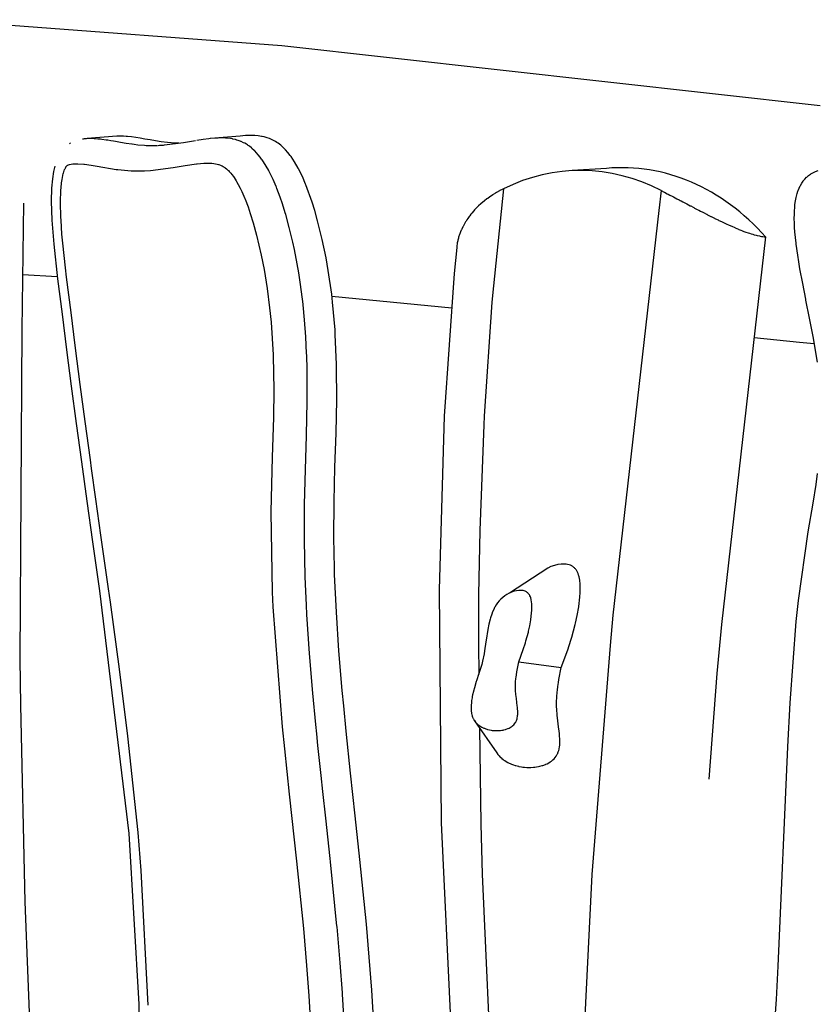
# Model space of a CAD drawing. Units: millimetres. Extents: x -207 to 215, y -5 to 292.
# Drawn here: x -176 to -172, y 111 to 115 of the extents above; entities that cross this region are included whole.
import ezdxf
from ezdxf.enums import TextEntityAlignment as Align

# ---------------------------------------------------------------- set-up
doc = ezdxf.new("R2010")
doc.units = ezdxf.units.MM
doc.header["$LTSCALE"] = 5
doc.linetypes.add('AUSGEZOGEN', pattern=[0])
for name, color, linetype, true_color in [('Bemaßung', 7, 'Continuous', 0x008000), ('Holmen', 7, 'Continuous', 0x2060a0), ('Podestbrett', 7, 'Continuous', 0xc09000)]:
    doc.layers.add(name, color=color, linetype=linetype, true_color=true_color)
doc.styles.add('Calibri', font='arial.ttf')
doc.dimstyles.new('ISO-25', dxfattribs={"dimtxt": 2.5, "dimasz": 2.5, "dimexe": 1.25, "dimexo": 0.625, "dimtad": 1, "dimtxsty": 'Standard', "dimcen": 2.5, "dimadec": 0, "dimazin": 0, "dimtfac": 1, "dimtmove": 0, "dimatfit": 3, "dimfxl": 1, "dimarcsym": 0})

# ---------------------------------------------------------------- blocks, each defined once
blk = doc.blocks.new('2_1_070_150_Kletteraufgang_BT_RH_nNn017')
at = {"layer": 'Holmen', "color": 144, "linetype": 'AUSGEZOGEN', "lineweight": 25, "true_color": 0x2060a0}
for p, q in [((-174.5255, 115.3074), (-175.9784, 115.417)), ((-172.2775, 115.0567), (-174.5255, 115.3074)), ((-175.6064, 114.353), (-175.4627, 114.3441)), ((-174.3164, 114.2629), (-173.8156, 114.2136)), ((-172.553, 114.0894), (-172.3642, 114.0708)), ((-172.3642, 114.0708), (-172.3024, 114.0649))]:
    blk.add_line(p, q, dxfattribs=at)
at = {"layer": 'Podestbrett', "color": 42, "linetype": 'AUSGEZOGEN', "lineweight": 25, "true_color": 0xc09000}
for p, q in [((-175.2145, 114.9307), (-175.3374, 114.9203)), ((-174.6998, 114.9311), (-174.8228, 114.9207)), ((-175.4079, 114.9012), (-175.4123, 114.8981)), ((-174.9362, 114.9034), (-175.0149, 114.8929)), ((-174.8861, 114.9118), (-174.9362, 114.9034)), ((-175.4727, 114.8056), (-175.4781, 114.7826)), ((-175.4781, 114.7826), (-175.4827, 114.753)), ((-173.1703, 114.796), (-173.3139, 114.7866)), ((-175.4827, 114.753), (-175.4863, 114.7137)), ((-175.4863, 114.7137), (-175.4878, 114.6589)), ((-175.4878, 114.6589), (-175.4855, 114.5795)), ((-175.4855, 114.5795), (-175.4779, 114.48)), ((-175.4779, 114.48), (-175.4617, 114.3351)), ((-173.7955, 114.4656), (-173.8056, 114.3577)), ((-173.8056, 114.3577), (-173.847, 113.7609)), ((-175.4617, 114.3351), (-175.4431, 114.1875)), ((-175.4431, 114.1875), (-175.4241, 114.0382)), ((-175.4241, 114.0382), (-175.4044, 113.8862)), ((-175.4044, 113.8862), (-175.3838, 113.7306)), ((-173.847, 113.7609), (-173.8687, 113.0357)), ((-175.3838, 113.7306), (-175.3621, 113.5707)), ((-175.3621, 113.5707), (-175.3393, 113.4058)), ((-175.3393, 113.4058), (-175.3153, 113.236)), ((-175.3153, 113.236), (-175.2864, 113.0317)), ((-173.4155, 113.1271), (-173.5753, 113.0225)), ((-173.8687, 113.0357), (-173.8596, 112.0628)), ((-175.2864, 113.0317), (-175.1636, 112.0188)), ((-173.5366, 112.7361), (-173.3593, 112.7119)), ((-173.7211, 112.4891), (-173.6282, 112.3559)), ((-173.8596, 112.0628), (-173.772, 110.1861)), ((-175.1636, 112.0188), (-175.1224, 111.3052)), ((-175.1224, 111.3052), (-175.122, 111.0296))]:
    blk.add_line(p, q, dxfattribs=at)
for points in [[(-174.956, 114.9008), (-174.9756, 114.9016), (-174.9867, 114.9024), (-175.0032, 114.904), (-175.0288, 114.9073), (-175.0525, 114.9109), (-175.0529, 114.911), (-175.0755, 114.9148), (-175.0967, 114.9185), (-175.1167, 114.9219), (-175.1355, 114.9249), (-175.1532, 114.9274), (-175.17, 114.9293), (-175.1754, 114.9298), (-175.1857, 114.9305), (-175.2005, 114.931), (-175.2025, 114.931), (-175.2145, 114.9307)], [(-174.1329, 111.0833), (-174.1496, 111.3638), (-174.172, 111.6397), (-174.1991, 111.9102), (-174.2189, 112.0925), (-174.2384, 112.2709), (-174.2567, 112.4452), (-174.2671, 112.5511), (-174.2731, 112.6153), (-174.287, 112.7812), (-174.2978, 112.943), (-174.305, 113.1005), (-174.3059, 113.1268), (-174.3083, 113.254), (-174.3073, 113.4033), (-174.3035, 113.5487), (-174.2992, 113.6908), (-174.2992, 113.6921), (-174.2964, 113.8301), (-174.2969, 113.9673), (-174.2971, 113.9771), (-174.3022, 114.1027), (-174.3034, 114.1224), (-174.3134, 114.2369), (-174.3173, 114.2705), (-174.3317, 114.3703), (-174.3408, 114.4219), (-174.3567, 114.4987), (-174.376, 114.5773), (-174.3883, 114.6209), (-174.3986, 114.6544), (-174.4251, 114.7276), (-174.4262, 114.7305), (-174.4398, 114.7618), (-174.4555, 114.7938), (-174.4574, 114.7972), (-174.4724, 114.8232), (-174.487, 114.8451), (-174.4904, 114.8498), (-174.4998, 114.8618), (-174.5096, 114.873), (-174.5164, 114.8802), (-174.5196, 114.8833), (-174.53, 114.8926), (-174.5406, 114.9009), (-174.5462, 114.9047), (-174.5516, 114.9081), (-174.5629, 114.9143), (-174.5745, 114.9195), (-174.5764, 114.9203), (-174.5863, 114.9238), (-174.5985, 114.9272), (-174.607, 114.9291), (-174.6109, 114.9299), (-174.6237, 114.9317), (-174.6378, 114.933), (-174.6499, 114.9335), (-174.6688, 114.9333), (-174.677, 114.933), (-174.6998, 114.9311)], [(-175.0442, 114.8908), (-175.0689, 114.8902), (-175.0808, 114.8903), (-175.0916, 114.8908), (-175.0986, 114.8911), (-175.1261, 114.8936), (-175.1425, 114.8956), (-175.15, 114.8966), (-175.1518, 114.8969), (-175.1758, 114.9005), (-175.1984, 114.9043), (-175.2196, 114.908), (-175.2277, 114.9094), (-175.2396, 114.9114), (-175.2523, 114.9135), (-175.2584, 114.9144), (-175.2762, 114.917), (-175.2826, 114.9177), (-175.2869, 114.9182), (-175.2929, 114.9188), (-175.3087, 114.9201), (-175.3156, 114.9204), (-175.3198, 114.9205), (-175.3235, 114.9206), (-175.3339, 114.9204), (-175.3374, 114.9203), (-175.342, 114.92), (-175.3505, 114.9191), (-175.355, 114.9185), (-175.3579, 114.918)], [(-175.0167, 114.8926), (-175.0205, 114.8923), (-175.0367, 114.8911), (-175.0411, 114.8909)], [(-174.2559, 111.0729), (-174.2721, 111.3471), (-174.2726, 111.3533), (-174.2819, 111.4781), (-174.2949, 111.6293), (-174.2951, 111.6312), (-174.3221, 111.8998), (-174.3236, 111.9137), (-174.3418, 112.0821), (-174.3541, 112.1942), (-174.3613, 112.2605), (-174.3747, 112.3863), (-174.3796, 112.4347), (-174.3835, 112.4735), (-174.396, 112.6049), (-174.4099, 112.7708), (-174.4207, 112.9325), (-174.4229, 112.9727), (-174.4256, 113.0301), (-174.428, 113.0901), (-174.4312, 113.2435), (-174.4308, 113.3606), (-174.4303, 113.3928), (-174.4265, 113.5382), (-174.425, 113.5847), (-174.4221, 113.6803), (-174.4204, 113.7547), (-174.4194, 113.8197), (-174.4191, 113.8698), (-174.4199, 113.9568), (-174.4215, 114.0157), (-174.4218, 114.0231), (-174.4251, 114.0923), (-174.4302, 114.1634), (-174.4364, 114.2265), (-174.4366, 114.2284), (-174.4471, 114.3113), (-174.4546, 114.3599), (-174.4611, 114.3975), (-174.473, 114.4579), (-174.4796, 114.4882), (-174.4944, 114.5495), (-174.509, 114.6031), (-174.5112, 114.6105), (-174.523, 114.6482), (-174.5324, 114.676), (-174.5461, 114.7125), (-174.5483, 114.7179), (-174.5492, 114.7201), (-174.5618, 114.7493), (-174.5711, 114.7689), (-174.5801, 114.7865), (-174.5803, 114.7868), (-174.5906, 114.8049), (-174.5907, 114.8051), (-174.6024, 114.8238), (-174.6078, 114.8317), (-174.6099, 114.8347), (-174.6157, 114.8425), (-174.624, 114.8528), (-174.6313, 114.8613), (-174.6385, 114.8689), (-174.6394, 114.8698), (-174.6402, 114.8706), (-174.65, 114.8797), (-174.6527, 114.882), (-174.6609, 114.8885), (-174.6661, 114.8922), (-174.6692, 114.8943), (-174.6729, 114.8966), (-174.6799, 114.9008), (-174.685, 114.9034), (-174.6952, 114.9081), (-174.6968, 114.9088), (-174.6994, 114.9098), (-174.7082, 114.913), (-174.7126, 114.9144), (-174.7191, 114.9162), (-174.73, 114.9187), (-174.7319, 114.9191), (-174.7397, 114.9204), (-174.7543, 114.9221), (-174.7586, 114.9224), (-174.7608, 114.9226), (-174.7835, 114.9231), (-174.7917, 114.9229), (-174.793, 114.9228), (-174.8228, 114.9207), (-174.8248, 114.9205), (-174.8304, 114.9199), (-174.8538, 114.9169), (-174.8805, 114.9127)], [(-175.0839, 111.3019), (-175.1121, 111.864), (-175.1255, 112.0227), (-175.168, 112.425), (-175.2031, 112.705), (-175.2411, 112.9847), (-175.2489, 113.0404), (-175.2778, 113.2449), (-175.2805, 113.2642), (-175.3017, 113.4146), (-175.3197, 113.5434), (-175.3246, 113.5791), (-175.3462, 113.7387), (-175.3667, 113.894), (-175.3864, 114.0458), (-175.3936, 114.1018), (-175.4054, 114.1949), (-175.424, 114.342), (-175.4287, 114.3813), (-175.4399, 114.4843), (-175.4432, 114.5216), (-175.4472, 114.5796), (-175.4478, 114.5919), (-175.4493, 114.6535), (-175.4493, 114.6624), (-175.4482, 114.6978), (-175.4479, 114.7024), (-175.4453, 114.7328), (-175.4449, 114.7354), (-175.4429, 114.7499), (-175.4413, 114.7586), (-175.4396, 114.7668), (-175.4376, 114.775), (-175.4375, 114.7751), (-175.4351, 114.7832), (-175.4344, 114.7854), (-175.4322, 114.7912), (-175.4316, 114.7926), (-175.4305, 114.795), (-175.4292, 114.7977), (-175.4287, 114.7986), (-175.4272, 114.8012), (-175.4267, 114.8021), (-175.4256, 114.8037), (-175.425, 114.8045), (-175.4244, 114.8052), (-175.4231, 114.8066), (-175.4223, 114.8073), (-175.4217, 114.8079), (-175.4202, 114.809), (-175.4194, 114.8095), (-175.4186, 114.8099), (-175.4162, 114.811), (-175.4154, 114.8113), (-175.4122, 114.8123), (-175.412, 114.8124), (-175.4054, 114.8139), (-175.4052, 114.8139), (-175.3983, 114.8148), (-175.3955, 114.8151), (-175.3914, 114.8153), (-175.3794, 114.8154), (-175.3776, 114.8154), (-175.352, 114.8135), (-175.3497, 114.8133), (-175.3219, 114.8094), (-175.2967, 114.8053), (-175.217, 114.7921), (-175.2106, 114.7912), (-175.1546, 114.7858), (-175.1408, 114.7853), (-175.0988, 114.7858), (-175.0736, 114.7874), (-174.9787, 114.8001), (-174.9288, 114.8085), (-174.8816, 114.8152), (-174.8783, 114.8156), (-174.8507, 114.8177), (-174.841, 114.818), (-174.823, 114.8176), (-174.818, 114.8172), (-174.8091, 114.8162), (-174.8019, 114.8151), (-174.7952, 114.8136), (-174.7892, 114.812), (-174.7883, 114.8117), (-174.7815, 114.8094), (-174.7788, 114.8083), (-174.7748, 114.8065), (-174.7703, 114.8042), (-174.7683, 114.803), (-174.7631, 114.7997), (-174.762, 114.799), (-174.756, 114.7943), (-174.7559, 114.7942), (-174.7502, 114.7891), (-174.7477, 114.7866), (-174.7446, 114.7834), (-174.7384, 114.7764), (-174.7342, 114.7711), (-174.7273, 114.7618), (-174.7246, 114.7579), (-174.7157, 114.7439), (-174.7144, 114.7418), (-174.7073, 114.7294), (-174.6989, 114.7132), (-174.6921, 114.6989), (-174.6796, 114.67), (-174.6786, 114.6675), (-174.6664, 114.6353), (-174.6571, 114.608), (-174.6451, 114.5691), (-174.6308, 114.517), (-174.6112, 114.4332), (-174.5994, 114.3735), (-174.5865, 114.2947), (-174.5762, 114.2134), (-174.5704, 114.1542), (-174.562, 114.0171), (-174.5619, 114.0128), (-174.5594, 113.8716), (-174.5607, 113.7561), (-174.5652, 113.5905), (-174.5711, 113.3612), (-174.566, 113.0267), (-174.5631, 112.965), (-174.5236, 112.4634), (-174.5143, 112.3721), (-174.4941, 112.183), (-174.4636, 111.9029), (-174.4353, 111.6224), (-174.4219, 111.4669), (-174.4125, 111.3413), (-174.3958, 111.0598)], [(-172.5157, 110.5548), (-172.4604, 111.3249), (-172.4528, 111.4644), (-172.4131, 112.3803), (-172.4037, 112.5641), (-172.378, 112.9035), (-172.3688, 112.9916), (-172.3279, 113.2777), (-172.3072, 113.3987), (-172.2951, 113.4755), (-172.2887, 113.5218)], [(-172.2894, 113.9868), (-172.3057, 114.0851), (-172.3062, 114.0874), (-172.3221, 114.1704), (-172.3374, 114.2464), (-172.338, 114.2494), (-172.3509, 114.3147), (-172.3624, 114.3767), (-172.3675, 114.4064), (-172.3717, 114.433), (-172.3782, 114.4801), (-172.3787, 114.4841), (-172.3834, 114.5306), (-172.3847, 114.5489), (-172.3857, 114.5726), (-172.3859, 114.5811), (-172.3856, 114.6104), (-172.3856, 114.6116), (-172.3835, 114.6403), (-172.3831, 114.6443), (-172.3818, 114.654), (-172.3796, 114.6671), (-172.3781, 114.6744), (-172.3769, 114.6797), (-172.3737, 114.6917), (-172.3707, 114.7009), (-172.3699, 114.7032), (-172.3656, 114.7141), (-172.3609, 114.7239), (-172.3606, 114.7244), (-172.3551, 114.734), (-172.349, 114.743), (-172.3486, 114.7435), (-172.3422, 114.7514), (-172.3347, 114.7591), (-172.334, 114.7597), (-172.3266, 114.766), (-172.3178, 114.7723), (-172.3169, 114.7728), (-172.3082, 114.7778), (-172.298, 114.7825), (-172.2975, 114.7827), (-172.287, 114.7866)], [(-173.5996, 114.7111), (-173.6058, 114.7079), (-173.6147, 114.7032), (-173.617, 114.7019), (-173.6292, 114.695), (-173.6339, 114.6922), (-173.6432, 114.6865), (-173.6444, 114.6857), (-173.6501, 114.6819), (-173.6565, 114.6776), (-173.6657, 114.671), (-173.6692, 114.6685), (-173.6788, 114.661), (-173.6806, 114.6597), (-173.6813, 114.6591), (-173.6928, 114.6494), (-173.6947, 114.6477), (-173.7037, 114.6395), (-173.708, 114.6353), (-173.7093, 114.6341), (-173.7139, 114.6294), (-173.7205, 114.6224), (-173.7236, 114.6191), (-173.7322, 114.6091), (-173.7327, 114.6085), (-173.7357, 114.6048), (-173.7411, 114.5978), (-173.7429, 114.5954), (-173.749, 114.587), (-173.7528, 114.5814), (-173.7563, 114.576), (-173.758, 114.5733), (-173.7617, 114.5671), (-173.763, 114.5649), (-173.769, 114.5537), (-173.7696, 114.5526), (-173.7745, 114.5424), (-173.7757, 114.5398), (-173.7765, 114.5379), (-173.7794, 114.531), (-173.7824, 114.5232), (-173.7837, 114.5197), (-173.7873, 114.5085), (-173.7874, 114.5083), (-173.7885, 114.5042), (-173.7904, 114.497), (-173.7911, 114.4939), (-173.7928, 114.4857), (-173.7938, 114.4796), (-173.7945, 114.4745), (-173.7954, 114.4668), (-173.7955, 114.4656)], [(-173.5996, 114.7111), (-173.6422, 114.3061), (-173.6482, 114.2378), (-173.6806, 113.7619), (-173.6825, 113.725), (-173.6989, 113.2845), (-173.7037, 113.0155), (-173.705, 112.8062), (-173.7033, 112.6845)], [(-172.9417, 114.7034), (-172.9516, 114.62), (-173.1431, 112.9309), (-173.1553, 112.8034), (-173.2306, 111.8478), (-173.2789, 110.8882), (-173.2878, 110.6268), (-173.3076, 108.964), (-173.3068, 108.84), (-173.2688, 107.0375)], [(-172.9417, 114.7034), (-172.9292, 114.697), (-172.9276, 114.6962), (-172.9164, 114.6903), (-172.9131, 114.6886), (-172.906, 114.6849), (-172.9033, 114.6835), (-172.8982, 114.6809), (-172.8899, 114.6766), (-172.8829, 114.6729), (-172.8763, 114.6694), (-172.8672, 114.6647), (-172.8625, 114.6622), (-172.8589, 114.6603), (-172.8513, 114.6563), (-172.8486, 114.6549), (-172.835, 114.6478), (-172.8345, 114.6475), (-172.8202, 114.64), (-172.8186, 114.6392), (-172.8077, 114.6335), (-172.8058, 114.6325), (-172.802, 114.6305), (-172.7914, 114.625), (-172.7852, 114.6217), (-172.7769, 114.6174), (-172.7683, 114.613), (-172.7624, 114.6099), (-172.7519, 114.6045), (-172.7514, 114.6043), (-172.7478, 114.6025), (-172.7345, 114.5957), (-172.7333, 114.5951), (-172.7187, 114.5879), (-172.7176, 114.5873), (-172.7082, 114.5827), (-172.7043, 114.5808), (-172.7007, 114.579), (-172.6898, 114.5738), (-172.6898, 114.5738), (-172.684, 114.571), (-172.6755, 114.567), (-172.6674, 114.5632), (-172.6612, 114.5604), (-172.651, 114.5558), (-172.647, 114.5541), (-172.6348, 114.5488), (-172.633, 114.548), (-172.6191, 114.5423), (-172.6189, 114.5422), (-172.6171, 114.5414), (-172.6054, 114.5368), (-172.6033, 114.536), (-172.5919, 114.5318), (-172.588, 114.5304), (-172.5786, 114.5272), (-172.5731, 114.5253), (-172.5656, 114.523), (-172.5586, 114.5209), (-172.5529, 114.5192), (-172.5446, 114.517), (-172.5405, 114.516), (-172.531, 114.5138), (-172.5285, 114.5133), (-172.5226, 114.5122), (-172.518, 114.5113), (-172.5168, 114.5112), (-172.5111, 114.5103), (-172.5055, 114.5096)], [(-175.2188, 106.8841), (-175.4047, 108.6944), (-175.4543, 109.2764), (-175.5527, 110.7202), (-175.5715, 111.0927), (-175.5969, 111.7333), (-175.6156, 112.5545), (-175.6175, 112.7464), (-175.61, 114.1221), (-175.6018, 114.6505)], [(-172.7418, 112.2452), (-172.708, 112.6868), (-172.6885, 112.8914), (-172.5055, 114.5096)], [(-173.6282, 112.3559), (-173.6276, 112.355), (-173.6232, 112.3489), (-173.6218, 112.3471), (-173.6184, 112.3431), (-173.6146, 112.3391), (-173.6131, 112.3377), (-173.6074, 112.3326), (-173.6066, 112.3318), (-173.6014, 112.3277), (-173.598, 112.3252), (-173.5951, 112.3233), (-173.5888, 112.3193), (-173.5815, 112.3153), (-173.5792, 112.3141), (-173.5692, 112.3095), (-173.5669, 112.3085), (-173.5589, 112.3056), (-173.5514, 112.3031), (-173.5481, 112.3022), (-173.5368, 112.2993), (-173.5354, 112.299), (-173.5251, 112.2971), (-173.519, 112.2962), (-173.513, 112.2955), (-173.5024, 112.2947), (-173.5005, 112.2947), (-173.4877, 112.2945), (-173.4859, 112.2946), (-173.4747, 112.2952), (-173.4696, 112.2957), (-173.4616, 112.2968), (-173.4538, 112.2982), (-173.4485, 112.2993), (-173.4386, 112.3019), (-173.4356, 112.3029), (-173.4244, 112.307), (-173.4229, 112.3077), (-173.4177, 112.3101), (-173.4112, 112.3135), (-173.4107, 112.3137), (-173.4051, 112.3172), (-173.3994, 112.3212), (-173.3993, 112.3213), (-173.394, 112.3256), (-173.389, 112.3303), (-173.3888, 112.3305), (-173.3845, 112.3354), (-173.3805, 112.3408), (-173.3798, 112.3417), (-173.3769, 112.3465), (-173.3753, 112.3495), (-173.3738, 112.3525), (-173.3727, 112.355), (-173.3713, 112.3589), (-173.3692, 112.3656), (-173.3679, 112.3709), (-173.3676, 112.3726), (-173.3664, 112.3798), (-173.3655, 112.3873), (-173.3654, 112.3896), (-173.3651, 112.3951), (-173.3651, 112.4111), (-173.3651, 112.4113), (-173.366, 112.4279), (-173.3668, 112.4364), (-173.3677, 112.4452), (-173.3701, 112.464), (-173.3735, 112.4895), (-173.3762, 112.5128), (-173.3766, 112.5165), (-173.3779, 112.534), (-173.3786, 112.5513), (-173.3786, 112.5535), (-173.3785, 112.5714), (-173.3779, 112.5849), (-173.3777, 112.5894), (-173.376, 112.6093), (-173.3752, 112.6175), (-173.3733, 112.6324), (-173.3708, 112.6494), (-173.3688, 112.6615), (-173.3593, 112.7119), (-173.3319, 112.7861), (-173.319, 112.8254), (-173.3152, 112.838), (-173.3008, 112.8915), (-173.2995, 112.8971), (-173.2926, 112.9285), (-173.286, 112.9647), (-173.2857, 112.967), (-173.2809, 113.0056), (-173.2797, 113.0243), (-173.2793, 113.0339), (-173.2793, 113.0424), (-173.2799, 113.0596), (-173.2815, 113.0758), (-173.2828, 113.0834), (-173.2844, 113.0906), (-173.2854, 113.0941), (-173.2864, 113.0975), (-173.2886, 113.104), (-173.2913, 113.1101), (-173.2927, 113.1129), (-173.2943, 113.1157), (-173.2959, 113.1183), (-173.2977, 113.1208), (-173.2995, 113.1232), (-173.3015, 113.1254), (-173.3035, 113.1276), (-173.3057, 113.1295), (-173.3079, 113.1314), (-173.3103, 113.1331), (-173.3108, 113.1334), (-173.3127, 113.1347), (-173.3153, 113.1361), (-173.3207, 113.1386), (-173.3264, 113.1405), (-173.3324, 113.142), (-173.3386, 113.143), (-173.3451, 113.1436), (-173.3518, 113.1436), (-173.358, 113.1434), (-173.3587, 113.1433), (-173.3729, 113.1414), (-173.3874, 113.1379), (-173.402, 113.1329), (-173.4155, 113.1271)], [(-173.7002, 112.4592), (-173.6947, 112.058), (-173.6884, 111.8482), (-173.6462, 110.8905), (-173.6076, 110.1935), (-173.5422, 108.9768), (-173.5362, 108.8459), (-173.5075, 108.0196), (-173.5012, 107.6299), (-173.5026, 107.0623)]]:
    blk.add_lwpolyline(points, dxfattribs=at)
blk.add_lwpolyline([(-173.5431, 112.7013), (-173.5366, 112.7361), (-173.5176, 112.7873), (-173.5087, 112.8144), (-173.5061, 112.8231), (-173.4962, 112.86), (-173.4953, 112.8638), (-173.4905, 112.8855), (-173.486, 112.9105), (-173.4858, 112.9121), (-173.4825, 112.9387), (-173.4816, 112.9516), (-173.4814, 112.9583), (-173.4813, 112.9641), (-173.4817, 112.976), (-173.4829, 112.9871), (-173.4838, 112.9924), (-173.4849, 112.9974), (-173.4855, 112.9998), (-173.4862, 113.0021), (-173.4878, 113.0066), (-173.4896, 113.0108), (-173.4906, 113.0128), (-173.4917, 113.0147), (-173.4928, 113.0165), (-173.494, 113.0182), (-173.4953, 113.0198), (-173.4966, 113.0214), (-173.4981, 113.0229), (-173.4995, 113.0242), (-173.5011, 113.0255), (-173.5027, 113.0267), (-173.5031, 113.0269), (-173.5044, 113.0277), (-173.5062, 113.0287), (-173.5099, 113.0305), (-173.5138, 113.0318), (-173.518, 113.0328), (-173.5223, 113.0335), (-173.5268, 113.0339), (-173.5314, 113.0339), (-173.5357, 113.0337), (-173.5362, 113.0337), (-173.5459, 113.0324), (-173.5559, 113.03), (-173.566, 113.0265), (-173.5753, 113.0225), (-173.576, 113.0222), (-173.5856, 113.0171), (-173.5948, 113.0112), (-173.6034, 113.0046), (-173.6113, 112.9975), (-173.6115, 112.9973), (-173.6185, 112.9898), (-173.625, 112.9816), (-173.6309, 112.973), (-173.6362, 112.9639), (-173.6373, 112.9618), (-173.641, 112.9544), (-173.6454, 112.9447), (-173.6493, 112.9346), (-173.6545, 112.9187), (-173.6559, 112.9138), (-173.6612, 112.8923), (-173.6655, 112.8706), (-173.6656, 112.8704), (-173.6725, 112.8259), (-173.6734, 112.8195), (-173.679, 112.7814), (-173.6812, 112.7682), (-173.6874, 112.7382), (-173.6909, 112.7246), (-173.7024, 112.6871), (-173.7127, 112.6562), (-173.7138, 112.6528), (-173.7215, 112.6275), (-173.7253, 112.6131), (-173.7258, 112.6109), (-173.7289, 112.5973), (-173.7304, 112.59), (-173.7313, 112.5853), (-173.733, 112.5745), (-173.734, 112.566), (-173.7342, 112.5646), (-173.735, 112.5551), (-173.735, 112.554), (-173.7353, 112.5458), (-173.7353, 112.5421), (-173.7351, 112.5368), (-173.7347, 112.5306), (-173.7345, 112.528), (-173.7341, 112.5249), (-173.7332, 112.5196), (-173.7332, 112.5194), (-173.732, 112.5141), (-173.7314, 112.5117), (-173.7306, 112.5088), (-173.7289, 112.5041), (-173.7288, 112.5038), (-173.7268, 112.4989), (-173.7258, 112.497), (-173.7244, 112.4943), (-173.7221, 112.4905), (-173.7217, 112.4899), (-173.7186, 112.4857), (-173.7176, 112.4844), (-173.7153, 112.4817), (-173.7126, 112.4789), (-173.7116, 112.4779), (-173.7077, 112.4744), (-173.7072, 112.4739), (-173.7036, 112.4711), (-173.7012, 112.4693), (-173.6992, 112.468), (-173.6949, 112.4653), (-173.6898, 112.4624), (-173.6883, 112.4617), (-173.6814, 112.4585), (-173.6797, 112.4578), (-173.6743, 112.4558), (-173.6691, 112.4541), (-173.6668, 112.4534), (-173.659, 112.4515), (-173.6581, 112.4513), (-173.6509, 112.4499), (-173.6467, 112.4493), (-173.6426, 112.4488), (-173.6353, 112.4483), (-173.6339, 112.4482), (-173.6251, 112.4481), (-173.6239, 112.4482), (-173.6162, 112.4486), (-173.6127, 112.449), (-173.6071, 112.4497), (-173.6017, 112.4506), (-173.5981, 112.4514), (-173.5913, 112.4533), (-173.5892, 112.4539), (-173.5815, 112.4568), (-173.5804, 112.4572), (-173.5768, 112.4589), (-173.5724, 112.4612), (-173.572, 112.4614), (-173.5682, 112.4638), (-173.5642, 112.4666), (-173.5641, 112.4666), (-173.5605, 112.4696), (-173.5571, 112.4728), (-173.5569, 112.473), (-173.5539, 112.4763), (-173.5511, 112.48), (-173.5507, 112.4807), (-173.5487, 112.484), (-173.5476, 112.486), (-173.5466, 112.4882), (-173.5458, 112.4899), (-173.5448, 112.4926), (-173.5434, 112.4972), (-173.5425, 112.5008), (-173.5423, 112.502), (-173.5414, 112.507), (-173.5409, 112.5122), (-173.5407, 112.5137), (-173.5405, 112.5175), (-173.5405, 112.5286), (-173.5405, 112.5287), (-173.5412, 112.5402), (-173.5417, 112.546), (-173.5424, 112.5521), (-173.544, 112.5651), (-173.5463, 112.5827), (-173.5482, 112.5987), (-173.5485, 112.6013), (-173.5494, 112.6134), (-173.5499, 112.6253), (-173.5499, 112.6268), (-173.5498, 112.6392), (-173.5494, 112.6485), (-173.5492, 112.6516), (-173.5481, 112.6653), (-173.5475, 112.671), (-173.5462, 112.6812), (-173.5445, 112.693)], close=True, dxfattribs=at)
for centre, major_axis, start_param, end_param in [((-173.2559, 113.7203), (-0.0696, 1.0658), 5.83058, 6.611456), ((-173.0797, 113.7318), (0.0696, -1.0658), 2.334478, 3.165987)]:
    blk.add_ellipse(centre, major_axis=major_axis, ratio=0.80843, start_param=start_param, end_param=end_param, dxfattribs=at)
blk = doc.blocks.new('Draufsicht_nNn02')
blk.add_blockref('2_1_070_150_Kletteraufgang_BT_RH_nNn017', (0, 0))
blk = doc.blocks.new('*D54')
at = {"layer": 'Bemaßung', "linetype": 'AUSGEZOGEN', "lineweight": 18, "true_color": 0x008000}
for points in [[(-196.9467, 79.114), (-194.786, 78.8053), (-194.786, 79.4227)], [(-106.9467, 79.114), (-109.1075, 79.4227), (-109.1075, 78.8053)]]:
    blk.add_hatch(color=96, dxfattribs=at).paths.add_polyline_path(points, flags=0)
at = {"layer": 'Bemaßung', "color": 96, "linetype": 'AUSGEZOGEN', "lineweight": 18, "true_color": 0x008000}
for p, q in [((-196.9467, 82.114), (-196.9467, 77.7029)), ((-106.9467, 82.114), (-106.9467, 77.7029)), ((-194.786, 79.114), (-109.1075, 79.114))]:
    blk.add_line(p, q, dxfattribs=at)
at = {"color": 96, "linetype": 'AUSGEZOGEN', "lineweight": 18, "true_color": 0x008000}
blk.add_wipeout([(-154.5837, 79.3609), (-149.3097, 79.3609), (-149.3097, 83.3121), (-154.5837, 83.3121)], dxfattribs=at).dxf.layer = 'Bemaßung'
at = {"layer": 'Bemaßung', "color": 96, "linetype": 'AUSGEZOGEN', "lineweight": 18, "true_color": 0x008000, "style": 'Calibri', "width": 0.78634}
blk.add_text('9.00', height=2.46944, dxfattribs=at).set_placement((-154.5837, 80.1018), (-149.3097, 80.1018), align=Align.FIT)

msp = doc.modelspace()

# ---------------------------------------------------------------- block references
msp.add_blockref('Draufsicht_nNn02', (0, 0))

# ---------------------------------------------------------------- next in the draw order: dimensions: what is measured, and where the dimension line sits
at = {"layer": 'Bemaßung', "color": 96, "linetype": 'AUSGEZOGEN', "lineweight": 18, "true_color": 0x008000}
dim = msp.add_linear_dim(base=(-106.9467, 79.114), p1=(-196.9467, 115.0806), p2=(-106.9467, 102.9483), dimstyle='ISO-25', override={"dimtxt": 2.469445, "dimasz": 2.160764, "dimexe": 1.543403, "dimgap": 0.352778, "dimtad": 1, "dimjust": 0, "dimdec": 2, "dimlfac": 0.1, "dimpost": '<>', "dimtxsty": 'Calibri', "dimsah": 1, "dimclrd": 96, "dimclre": 96, "dimclrt": 96, "dimadec": 2}, dxfattribs=at)
dim.commit()
dim.dimension.update_dxf_attribs({"geometry": '*D54', "text_midpoint": (-151.9467, 81.3365)})

doc.saveas('drawing.dxf')
